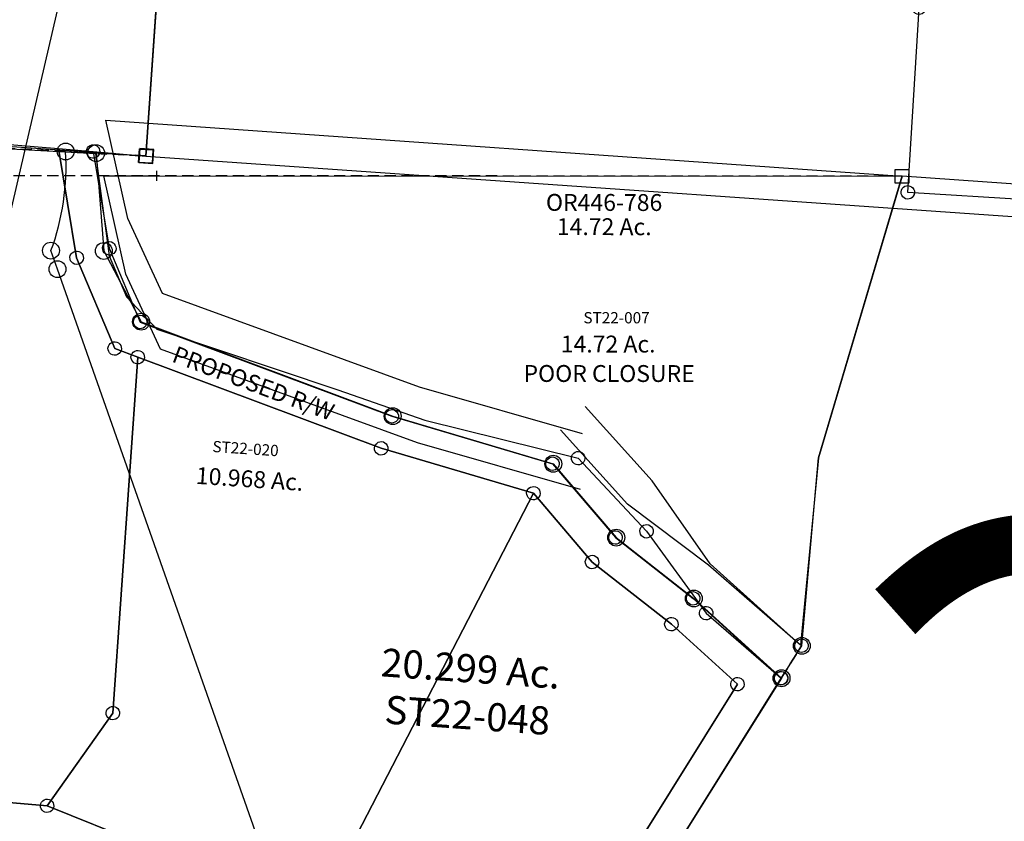
# Model space of a CAD drawing. Units: feet. Extents: x 1995012 to 2038248, y 498759 to 548499.
# Drawn here: x 2009284 to 2011035, y 523433 to 524858 of the extents above; entities that cross this region are included whole.
import ezdxf
from ezdxf.enums import TextEntityAlignment as Align

# ---------------------------------------------------------------- set-up
doc = ezdxf.new("R2010")
doc.units = ezdxf.units.FT
doc.header["$MEASUREMENT"] = 0
doc.linetypes.add('DASHED', pattern=[0.75, 0.5, -0.25])
for name, color, linetype in [("1880's", 4, 'CONTINUOUS'), ('DEED', 30, 'CONTINUOUS'), ('OMTA GPS ROADS', 4, 'CONTINUOUS'), ('SURVEY', 2, 'CONTINUOUS')]:
    doc.layers.add(name, color=color, linetype=linetype)
doc.layers.add('SEC NUMBER', color=3, linetype='CONTINUOUS', plot=False)
doc.styles.get("Standard").update_dxf_attribs({"font": 'romans.shx', "height": 40})

# ---------------------------------------------------------------- blocks, each defined once
blk = doc.blocks.new('A$C93437d5b-flat-1-flat-1')
at = {"layer": 'DEED', "linetype": 'Continuous', "ltscale": 10}
blk.add_lwpolyline([(3789.7, -2.2), (0, 0), (0.6, 958.3), (826.9, 957.8), (827.1, 1419.8), (831.8, 1917.5), (1052.9, 2332.8), (1059, 2668.1), (1172.4, 3178.3), (3800.5, 3176.8), (3798.7, 26)], dxfattribs=at)
blk = doc.blocks.new('A$C8dd463db-flat-1')
at = {"layer": 'SURVEY', "linetype": 'DASHED', "ltscale": 40}
for p, q in [((1193.3, 2173.4), (17.3, 2156.1)), ((1337.1, 2175.6), (1247.5, 2174.2)), ((2528.5, 1328.1), (2560.5, 1388.2))]:
    blk.add_line(p, q, dxfattribs=at)
at = {"layer": 'SURVEY'}
blk.add_lwpolyline([(1247.5, 2174.2), (1273.4, 2001.8), (1348.2, 1881), (1806.3, 1744.6), (2097, 1680.2), (2217.8, 1557), (2362.9, 1458.6), (2528.5, 1328.1), (2339.6, 973.3), (2338.8, 873.1), (2336.5, 635.2), (2025, 777.3), (1782, 848.9), (1672.7, 856.1), (1193.4, 1963.7), (1179.5, 1995.8, 0.103667), (1193.3, 2173.4), (1247.5, 2174.2)], format="xyb", dxfattribs=at)
blk.add_lwpolyline([(1324.6, 2163.1), (1349.6, 2163.1), (1349.6, 2188.1), (1324.6, 2188.1)], close=True, dxfattribs=at)
at = {"layer": 'SURVEY', "ltscale": 10}
for centre in [(1247.5, 2174.2), (1193.3, 2173.4), (1273.4, 2001.8), (1179.5, 1995.8), (1193.4, 1963.7), (1348.2, 1881), (1806.3, 1744.6), (2097, 1680.2), (2217.8, 1557), (2362.9, 1458.6), (2560.5, 1388.2), (2528.5, 1328.1)]:
    blk.add_circle(centre, 15, dxfattribs=at)
at = {"layer": 'SURVEY', "linetype": 'Continuous', "ltscale": 10, "insert": (1975.9, 1300.3), "char_height": 50, "width": 477.422, "attachment_point": 5, "rotation": 359.9778}
blk.add_mtext('20.299 Ac.', dxfattribs=at)
at = {"layer": 'SURVEY', "color": 1, "linetype": 'Continuous', "ltscale": 10, "insert": (1975.9, 1217.1), "char_height": 50, "width": 477.422, "attachment_point": 5, "rotation": 359.9778}
blk.add_mtext('ST22-048', dxfattribs=at)
blk = doc.blocks.new('A$Cee05f2ff-flat-1')
at = {"layer": 'DEED', "linetype": 'DASHED', "ltscale": 40}
blk.add_line((2588.7, 1013.3), (-56.8, 829.8), dxfattribs=at)
at = {"layer": 'DEED'}
blk.add_lwpolyline([(2601.5, 1002.1), (2577.6, 1000.5), (2575.9, 1024.4), (2599.9, 1026.1)], close=True, dxfattribs=at)
for points in [[(2054.1, 516.6), (1758.7, 579.6), (1291.7, 713.8), (1220.5, 842.4), (1169.7, 1014.1), (2588.7, 1013.3)], [(2588.7, 1013.3), (2475.4, 503.7), (2466.5, 168.8), (2296.3, 301.9), (2183.2, 441.9), (2055.2, 565.6)]]:
    blk.add_lwpolyline(points, dxfattribs=at)
at = {"layer": 'DEED', "linetype": 'Continuous', "ltscale": 10}
for s, p in [('OR446-786', (1961.4, 907.8)), ('14.72 Ac.', (1983.7, 866.1))]:
    blk.add_text(s, height=30, rotation=3.916, dxfattribs=at).set_placement(p)
blk = doc.blocks.new('A$Cd1d0b1e6-flat-1')
at = {"layer": 'SURVEY', "color": 2, "ltscale": 10}
blk.add_line((73.1, 831.2), (72.1, 848.6), dxfattribs=at)
at = {"layer": 'SURVEY', "color": 2}
for points in [[(72.6, 839.9), (1394.4, 931.5), (1281.2, 422), (1272.2, 87.1), (1099.1, 217.7), (948.2, 315.8), (820.3, 439.5)], [(863.2, 335.9), (567.9, 398.9), (100.8, 533.1), (29.6, 661.7), (-21.2, 833.4), (72.6, 839.9)]]:
    blk.add_lwpolyline(points, dxfattribs=at)
blk.add_lwpolyline([(1407.2, 920.4), (1383.3, 918.7), (1381.6, 942.7), (1405.6, 944.3)], close=True, dxfattribs=at)
at = {"layer": 'SURVEY', "color": 1, "ltscale": 10}
blk.add_text('ST22-007', height=20, rotation=3.9668, dxfattribs=at).set_placement((847.5, 631.2))
at = {"layer": 'SURVEY', "color": 2, "ltscale": 10}
for s, p in [('14.72 Ac.', (810.9, 576.7)), ('POOR CLOSURE', (748.5, 519.9))]:
    blk.add_text(s, height=30, rotation=3.9668, dxfattribs=at).set_placement(p)
blk = doc.blocks.new('STARRSTA$C6F4D6564-flat-1')
at = {"layer": 'SURVEY', "color": 2, "ltscale": 10}
for p, q in [((-11.8, 1434.1), (-10.7, 1437)), ((-10.7, 1437), (-8.8, 1439.4)), ((-8.8, 1439.4), (-6.4, 1441.4)), ((-6.4, 1441.4), (-3.6, 1442.6)), ((-3.6, 1442.6), (-0.4, 1443.1)), ((-0.4, 1443.1), (2.7, 1442.7)), ((2.7, 1442.7), (5.6, 1441.6)), ((5.6, 1441.6), (8, 1439.7)), ((8, 1439.7), (10, 1437.3)), ((10, 1437.3), (11.2, 1434.5)), ((-12.2, 1430.9), (-11.8, 1434.1)), ((-11.7, 1427.8), (-12.2, 1430.9)), ((-10.4, 1425), (-11.7, 1427.8)), ((-8.5, 1422.6), (-10.4, 1425)), ((-6, 1420.7), (-8.5, 1422.6)), ((-3.1, 1419.6), (-6, 1420.7)), ((0, 1419.2), (-3.1, 1419.6)), ((-0.2, 1176.4), (-0.2, 1431.1)), ((-0.2, 1430.7), (312.7, 1167.2)), ((3.1, 1419.7), (0, 1419.2)), ((6, 1420.9), (3.1, 1419.7)), ((8.3, 1422.9), (6, 1420.9)), ((10.2, 1425.3), (8.3, 1422.9)), ((11.3, 1428.2), (10.2, 1425.3)), ((11.2, 1434.5), (11.8, 1431.4)), ((11.8, 1431.4), (11.3, 1428.2)), ((-12.2, 1176.2), (-11.8, 1179.3)), ((-11.7, 1173.1), (-12.2, 1176.2)), ((-11.8, 1179.3), (-10.6, 1182.2)), ((-10.4, 1170.2), (-11.7, 1173.1)), ((-10.6, 1182.2), (-8.7, 1184.6)), ((-8.7, 1184.6), (-6.4, 1186.6)), ((-6.4, 1186.6), (-3.5, 1187.9)), ((-3.5, 1187.9), (-0.4, 1188.4)), ((-0.4, 1188.4), (2.7, 1188)), ((-0.1, 334.7), (-0.2, 1176.4)), ((2.7, 1188), (5.6, 1186.8)), ((5.6, 1186.8), (8.1, 1185)), ((8.1, 1185), (10, 1182.6)), ((10, 1182.6), (11.3, 1179.7)), ((11.4, 1173.5), (10.2, 1170.6)), ((11.3, 1179.7), (11.8, 1176.6)), ((11.8, 1176.6), (11.4, 1173.5)), ((-8.4, 1167.8), (-10.4, 1170.2)), ((-6, 1166), (-8.4, 1167.8)), ((-3.1, 1164.8), (-6, 1166)), ((0, 1164.4), (-3.1, 1164.8)), ((3.1, 1164.9), (0, 1164.4)), ((6, 1166.2), (3.1, 1164.9)), ((8.4, 1168.2), (6, 1166.2)), ((10.2, 1170.6), (8.4, 1168.2)), ((312.7, 1167.2), (1171.8, 1142.9)), ((1159.8, 1142.7), (1160.3, 1145.8)), ((1160.4, 1139.6), (1159.8, 1142.7)), ((1160.3, 1145.8), (1161.4, 1148.7)), ((1161.6, 1136.7), (1160.4, 1139.6)), ((1161.4, 1148.7), (1163.3, 1151.2)), ((1163.3, 1151.2), (1165.7, 1153.1)), ((1165.7, 1153.1), (1168.5, 1154.4)), ((1168.5, 1154.4), (1171.6, 1154.9)), ((1171.6, 1154.9), (1174.8, 1154.5)), ((1171.8, 1142.9), (1213.1, 976.6)), ((1174.8, 1154.5), (1177.7, 1153.4)), ((1177.7, 1153.4), (1180.1, 1151.5)), ((1180.1, 1151.5), (1182.1, 1149.1)), ((1182.1, 1149.1), (1183.3, 1146.3)), ((1183.4, 1140), (1182.3, 1137.1)), ((1183.3, 1146.3), (1183.8, 1143.1)), ((1183.8, 1143.1), (1183.4, 1140)), ((1163.6, 1134.4), (1161.6, 1136.7)), ((1166, 1132.5), (1163.6, 1134.4)), ((1168.9, 1131.4), (1166, 1132.5)), ((1172.1, 1130.9), (1168.9, 1131.4)), ((1175.2, 1131.5), (1172.1, 1130.9)), ((1178, 1132.7), (1175.2, 1131.5)), ((1180.4, 1134.7), (1178, 1132.7)), ((1182.3, 1137.1), (1180.4, 1134.7)), ((1201.5, 979.5), (1202.7, 982.4)), ((1202.7, 982.4), (1204.5, 984.8)), ((1204.5, 984.8), (1206.9, 986.8)), ((1206.9, 986.8), (1209.8, 988)), ((1209.8, 988), (1212.9, 988.6)), ((1212.9, 988.6), (1216, 988.2)), ((1216, 988.2), (1218.9, 987)), ((1218.9, 987), (1221.3, 985.1)), ((1221.3, 985.1), (1223.3, 982.8)), ((1223.3, 982.8), (1224.5, 979.9)), ((1201.1, 976.4), (1201.5, 979.5)), ((1201.6, 973.3), (1201.1, 976.4)), ((1202.9, 970.4), (1201.6, 973.3)), ((1204.8, 968), (1202.9, 970.4)), ((1207.3, 966.2), (1204.8, 968)), ((1210.2, 965), (1207.3, 966.2)), ((1213.3, 964.6), (1210.2, 965)), ((1213.1, 976.6), (1278.7, 861.3)), ((1216.4, 965.1), (1213.3, 964.6)), ((1219.3, 966.4), (1216.4, 965.1)), ((1221.6, 968.3), (1219.3, 966.4)), ((1223.5, 970.8), (1221.6, 968.3)), ((1224.7, 973.7), (1223.5, 970.8)), ((1224.5, 979.9), (1225.1, 976.8)), ((1225.1, 976.8), (1224.7, 973.7)), ((1266.7, 861.1), (1267.2, 864.2)), ((1267.3, 857.9), (1266.7, 861.1)), ((1267.2, 864.2), (1268.3, 867.1)), ((1268.5, 855.1), (1267.3, 857.9)), ((1268.3, 867.1), (1270.2, 869.5)), ((1270.2, 869.5), (1272.5, 871.5)), ((1272.5, 871.5), (1275.4, 872.7)), ((1275.4, 872.7), (1278.5, 873.3)), ((1278.5, 873.3), (1281.6, 872.9)), ((1278.7, 861.3), (1350.4, 792.6)), ((1281.6, 872.9), (1284.5, 871.7)), ((1284.5, 871.7), (1287, 869.8)), ((1287, 869.8), (1288.9, 867.5)), ((1288.9, 867.5), (1290.2, 864.6)), ((1290.3, 858.4), (1289.2, 855.5)), ((1290.2, 864.6), (1290.7, 861.5)), ((1290.7, 861.5), (1290.3, 858.4)), ((1270.5, 852.7), (1268.5, 855.1)), ((1272.9, 850.9), (1270.5, 852.7)), ((1275.8, 849.7), (1272.9, 850.9)), ((1278.9, 849.3), (1275.8, 849.7)), ((1282.1, 849.8), (1278.9, 849.3)), ((1284.9, 851.1), (1282.1, 849.8)), ((1287.3, 853), (1284.9, 851.1)), ((1289.2, 855.5), (1287.3, 853)), ((1338.4, 792.3), (1338.8, 795.5)), ((1338.9, 789.2), (1338.4, 792.3)), ((1338.8, 795.5), (1339.9, 798.4)), ((1340.2, 786.4), (1338.9, 789.2)), ((1339.9, 798.4), (1341.8, 800.8)), ((1341.8, 800.8), (1344.2, 802.8)), ((1344.2, 802.8), (1347, 804)), ((1347, 804), (1350.1, 804.6)), ((1350.1, 804.6), (1353.3, 804.1)), ((1350.4, 792.6), (1352.9, 454.2)), ((1353.3, 804.1), (1356.2, 803)), ((1356.2, 803), (1358.6, 801.1)), ((1358.6, 801.1), (1360.6, 798.7)), ((1360.6, 798.7), (1361.8, 795.9)), ((1361.9, 789.6), (1360.8, 786.7)), ((1361.8, 795.9), (1362.4, 792.8)), ((1362.4, 792.8), (1361.9, 789.6)), ((1342.1, 784), (1340.2, 786.4)), ((1344.5, 782.1), (1342.1, 784)), ((1347.4, 781), (1344.5, 782.1)), ((1350.6, 780.6), (1347.4, 781)), ((1353.7, 781.1), (1350.6, 780.6)), ((1356.5, 782.4), (1353.7, 781.1)), ((1358.9, 784.3), (1356.5, 782.4)), ((1360.8, 786.7), (1358.9, 784.3)), ((1352.9, 454.2), (1353.6, 359.2)), ((1345.1, 367.4), (1347.5, 369.4)), ((1347.5, 369.4), (1350.3, 370.6)), ((1350.3, 370.6), (1353.4, 371.2)), ((1353.4, 371.2), (1356.5, 370.7)), ((1356.5, 370.7), (1359.4, 369.6)), ((1359.4, 369.6), (1361.9, 367.7)), ((1361.9, 367.7), (1363.8, 365.3)), ((1353.6, 359.2), (-0.1, 334.7)), ((1341.6, 358.9), (1342.1, 362.1)), ((1342.2, 355.8), (1341.6, 358.9)), ((1342.1, 362.1), (1343.2, 365)), ((1343.4, 353), (1342.2, 355.8)), ((1343.2, 365), (1345.1, 367.4)), ((1345.4, 350.6), (1343.4, 353)), ((1347.8, 348.7), (1345.4, 350.6)), ((1362.2, 350.9), (1359.8, 348.9)), ((1364.1, 353.3), (1362.2, 350.9)), ((1363.8, 365.3), (1365.1, 362.5)), ((1365.2, 356.2), (1364.1, 353.3)), ((1365.1, 362.5), (1365.6, 359.4)), ((1365.6, 359.4), (1365.2, 356.2)), ((-12.1, 334.5), (-11.6, 337.7)), ((-11.5, 331.4), (-12.1, 334.5)), ((-11.6, 337.7), (-10.5, 340.6)), ((-10.5, 340.6), (-8.6, 343)), ((-8.6, 343), (-6.2, 345)), ((-6.2, 345), (-3.4, 346.2)), ((-3.4, 346.2), (-0.3, 346.7)), ((-0.3, 346.7), (2.9, 346.3)), ((0, 0), (-0.1, 334.7)), ((2.9, 346.3), (5.8, 345.2)), ((5.8, 345.2), (8.2, 343.3)), ((8.2, 343.3), (10.2, 340.9)), ((10.2, 340.9), (11.4, 338.1)), ((11.4, 338.1), (11.9, 335)), ((11.9, 335), (11.5, 331.8)), ((1350.7, 347.6), (1347.8, 348.7)), ((1353.9, 347.2), (1350.7, 347.6)), ((1357, 347.7), (1353.9, 347.2)), ((1359.8, 348.9), (1357, 347.7)), ((-10.3, 328.6), (-11.5, 331.4)), ((-8.3, 326.2), (-10.3, 328.6)), ((-5.9, 324.3), (-8.3, 326.2)), ((-3, 323.2), (-5.9, 324.3)), ((0.2, 322.7), (-3, 323.2)), ((3.3, 323.3), (0.2, 322.7)), ((6.1, 324.5), (3.3, 323.3)), ((8.5, 326.5), (6.1, 324.5)), ((10.4, 328.9), (8.5, 326.5)), ((11.5, 331.8), (10.4, 328.9)), ((-12.2, 11.8), (11.8, 12.2)), ((-11.8, -12.2), (-12.2, 11.8)), ((11.8, 12.2), (12.2, -11.8)), ((12.2, -11.8), (-11.8, -12.2))]:
    blk.add_line(p, q, dxfattribs=at)
at = {"layer": 'SURVEY', "color": 1, "ltscale": 10}
blk.add_text('ST22-003', height=20, rotation=1.0332, dxfattribs=at).set_placement((596.7, 755.6))
at = {"layer": 'SURVEY', "color": 2, "ltscale": 10}
blk.add_text('25.132 Ac.', height=30, rotation=1.0332, dxfattribs=at).set_placement((672.4, 714.8), align=Align.CENTER)
blk = doc.blocks.new('STARRSTA$C61211903-flat-1')
at = {"layer": 'SURVEY', "color": 2, "ltscale": 10}
for p, q in [((-15.2, 423.8), (-14.7, 427)), ((-14.7, 420.7), (-15.2, 423.8)), ((-14.7, 427), (-13.5, 429.9)), ((-13.5, 417.9), (-14.7, 420.7)), ((-13.5, 429.9), (-11.6, 432.3)), ((-11.6, 432.3), (-9.2, 434.2)), ((-9.2, 434.2), (-6.4, 435.4)), ((-6.4, 435.4), (-3.2, 435.9)), ((-3.2, 435.9), (-0.1, 435.4)), ((0, 0), (-3.2, 423.9)), ((-3.2, 423.9), (281.3, 422.4)), ((-0.1, 435.4), (2.8, 434.2)), ((2.8, 434.2), (5.2, 432.3)), ((5.2, 432.3), (7.1, 429.9)), ((7.1, 429.9), (8.3, 427)), ((8.3, 420.8), (7.1, 417.9)), ((8.3, 427), (8.8, 423.9)), ((8.8, 423.9), (8.3, 420.8)), ((269.3, 422.4), (269.8, 425.5)), ((269.8, 419.3), (269.3, 422.4)), ((269.8, 425.5), (271, 428.4)), ((271, 428.4), (272.9, 430.8)), ((272.9, 430.8), (275.3, 432.7)), ((275.3, 432.7), (278.1, 433.9)), ((278.1, 433.9), (281.3, 434.4)), ((281.3, 434.4), (284.4, 434)), ((281.3, 422.4), (284.5, 303.2)), ((284.4, 434), (287.3, 432.8)), ((287.3, 432.8), (289.7, 430.9)), ((289.7, 430.9), (291.6, 428.5)), ((291.6, 428.5), (292.8, 425.6)), ((292.8, 425.6), (293.3, 422.5)), ((293.3, 422.5), (292.8, 419.4)), ((-11.6, 415.5), (-13.5, 417.9)), ((-9.2, 413.5), (-11.6, 415.5)), ((-6.3, 412.4), (-9.2, 413.5)), ((-3.2, 411.9), (-6.3, 412.4)), ((0, 412.4), (-3.2, 411.9)), ((2.8, 413.6), (0, 412.4)), ((5.2, 415.5), (2.8, 413.6)), ((7.1, 417.9), (5.2, 415.5)), ((271, 416.4), (269.8, 419.3)), ((272.9, 414), (271, 416.4)), ((275.3, 412.1), (272.9, 414)), ((278.2, 410.9), (275.3, 412.1)), ((281.3, 410.4), (278.2, 410.9)), ((284.5, 410.9), (281.3, 410.4)), ((287.3, 412.1), (284.5, 410.9)), ((289.7, 414.1), (287.3, 412.1)), ((291.6, 416.5), (289.7, 414.1)), ((292.8, 419.4), (291.6, 416.5)), ((424, 378.2), (510.1, 394.8)), ((510.1, 394.8), (610.2, 400.9)), ((602, 384.3), (604.3, 386.2)), ((604.3, 386.2), (607.2, 387.4)), ((607.2, 387.4), (610.3, 387.9)), ((610.2, 400.9), (610.4, 375.9)), ((610.3, 387.9), (613.5, 387.4)), ((613.5, 387.4), (616.3, 386.2)), ((616.3, 386.2), (618.8, 384.3)), ((339.7, 329.1), (424, 378.2)), ((598.4, 375.9), (598.9, 379)), ((598.9, 372.7), (598.4, 375.9)), ((598.9, 379), (600, 381.9)), ((600.1, 369.9), (598.9, 372.7)), ((600, 381.9), (602, 384.3)), ((602, 367.5), (600.1, 369.9)), ((610.4, 375.9), (613.2, 4.6)), ((618.8, 384.3), (620.7, 381.9)), ((620.7, 369.9), (618.8, 367.5)), ((620.7, 381.9), (621.9, 379.1)), ((621.9, 372.8), (620.7, 369.9)), ((621.9, 379.1), (622.4, 375.9)), ((622.4, 375.9), (621.9, 372.8)), ((604.4, 365.6), (602, 367.5)), ((607.3, 364.4), (604.4, 365.6)), ((610.4, 363.9), (607.3, 364.4)), ((613.5, 364.4), (610.4, 363.9)), ((616.4, 365.6), (613.5, 364.4)), ((618.8, 367.5), (616.4, 365.6)), ((281.3, 314.7), (284.4, 315.2)), ((284.4, 315.2), (287.5, 314.7)), ((285.3, 273.2), (339.7, 329.1)), ((272.5, 303.2), (272.9, 306.3)), ((273, 300.1), (272.5, 303.2)), ((272.9, 306.3), (274.1, 309.2)), ((274.2, 297.2), (273, 300.1)), ((274.1, 309.2), (276, 311.6)), ((276, 311.6), (278.4, 313.5)), ((278.4, 313.5), (281.3, 314.7)), ((284.5, 303.2), (285.3, 273.2)), ((287.5, 314.7), (290.4, 313.6)), ((290.4, 313.6), (292.8, 311.6)), ((292.8, 311.6), (294.8, 309.3)), ((294.8, 309.3), (296, 306.4)), ((296, 300.1), (294.8, 297.3)), ((296, 306.4), (296.5, 303.3)), ((296.5, 303.3), (296, 300.1)), ((276.1, 294.8), (274.2, 297.2)), ((278.5, 292.9), (276.1, 294.8)), ((281.4, 291.7), (278.5, 292.9)), ((284.5, 291.2), (281.4, 291.7)), ((287.6, 291.7), (284.5, 291.2)), ((290.5, 292.9), (287.6, 291.7)), ((292.9, 294.8), (290.5, 292.9)), ((294.8, 297.3), (292.9, 294.8)), ((-12, 0), (-11.5, 3.1)), ((-11.5, 3.1), (-10.3, 6)), ((-10.3, 6), (-8.4, 8.4)), ((-8.4, 8.4), (-6, 10.3)), ((-6, 10.3), (-3.2, 11.5)), ((-3.2, 11.5), (0, 12)), ((0, 12), (3.1, 11.5)), ((613.2, 4.6), (0, 0)), ((3.1, 11.5), (6, 10.3)), ((6, 10.3), (8.4, 8.4)), ((8.4, 8.4), (10.3, 6)), ((10.3, 6), (11.5, 3.2)), ((11.5, 3.2), (12, 0)), ((12, 0), (11.5, -3.1)), ((-11.5, -3.2), (-12, 0)), ((-10.3, -6), (-11.5, -3.2)), ((-8.4, -8.4), (-10.3, -6)), ((-6, -10.3), (-8.4, -8.4)), ((-3.1, -11.5), (-6, -10.3)), ((0, -12), (-3.1, -11.5)), ((3.2, -11.5), (0, -12)), ((6, -10.3), (3.2, -11.5)), ((8.4, -8.4), (6, -10.3)), ((10.3, -6), (8.4, -8.4)), ((11.5, -3.1), (10.3, -6))]:
    blk.add_line(p, q, dxfattribs=at)
at = {"layer": 'SURVEY', "color": 1, "ltscale": 10}
blk.add_text('ST22-005', height=20, rotation=0.2015, dxfattribs=at).set_placement((221.9, 170.2))
at = {"layer": 'SURVEY', "color": 2, "ltscale": 10}
blk.add_text('5.500 Ac.', height=30, rotation=0.2015, dxfattribs=at).set_placement((299.4, 129.9), align=Align.CENTER)
blk = doc.blocks.new('STARRSTA$C2D6B44AE-flat-1')
at = {"layer": 'SURVEY', "color": 2}
for points in [[(1309.3, 2173), (1333.3, 2173), (1333.3, 2149), (1309.3, 2149)], [(2125.4, 1691), (2128.5, 1690.5), (2131.4, 1689.4), (2133.8, 1687.4), (2135.8, 1685.1), (2137, 1682.2), (2137.5, 1679.1), (2137, 1675.9), (2135.8, 1673.1), (2133.9, 1670.6), (2131.5, 1668.7), (2128.6, 1667.5), (2125.5, 1667), (2122.4, 1667.5), (2119.5, 1668.7), (2117.1, 1670.6), (2115.2, 1673), (2114, 1675.9), (2113.5, 1679), (2113.9, 1682.1), (2115.1, 1685), (2117, 1687.4), (2119.4, 1689.3), (2122.3, 1690.5)], [(2255.7, 1569.8), (2258.9, 1569.3), (2261.7, 1568.1), (2264.2, 1566.2), (2266.1, 1563.8), (2267.3, 1560.9), (2267.8, 1557.8), (2267.3, 1554.7), (2266.1, 1551.8), (2264.2, 1549.4), (2261.8, 1547.5), (2258.9, 1546.3), (2255.8, 1545.8), (2252.7, 1546.2), (2249.8, 1547.4), (2247.4, 1549.3), (2245.5, 1551.7), (2244.3, 1554.6), (2243.8, 1557.7), (2244.2, 1560.8), (2245.4, 1563.7), (2247.4, 1566.1), (2249.7, 1568.1), (2252.6, 1569.3)], [(2371.6, 1432), (2374.7, 1431.5), (2377.6, 1430.3), (2380, 1428.4), (2381.9, 1426), (2383.1, 1423.2), (2383.6, 1420), (2383.2, 1416.9), (2382, 1414), (2380.1, 1411.6), (2377.7, 1409.7), (2374.8, 1408.5), (2371.7, 1408), (2368.5, 1408.5), (2365.7, 1409.7), (2363.3, 1411.6), (2361.3, 1414), (2360.1, 1416.8), (2359.6, 1420), (2360.1, 1423.1), (2361.3, 1426), (2363.2, 1428.4), (2365.6, 1430.3), (2368.5, 1431.5)], [(2544.9, 1386.1), (2548, 1385.6), (2550.9, 1384.5), (2553.3, 1382.5), (2555.2, 1380.2), (2556.4, 1377.3), (2556.9, 1374.2), (2556.4, 1371), (2555.2, 1368.2), (2553.3, 1365.7), (2550.9, 1363.8), (2548.1, 1362.6), (2544.9, 1362.1), (2541.8, 1362.6), (2538.9, 1363.8), (2536.5, 1365.7), (2534.6, 1368.1), (2533.4, 1371), (2532.9, 1374.1), (2533.4, 1377.2), (2534.6, 1380.1), (2536.5, 1382.5), (2538.9, 1384.4), (2541.7, 1385.6)], [(2512.8, 1325.8), (2515.9, 1325.4), (2518.8, 1324.2), (2521.2, 1322.3), (2523.2, 1319.9), (2524.4, 1317), (2524.9, 1313.9), (2524.4, 1310.7), (2523.2, 1307.9), (2521.3, 1305.5), (2518.9, 1303.5), (2516, 1302.3), (2512.9, 1301.8), (2509.8, 1302.3), (2506.9, 1303.5), (2504.5, 1305.4), (2502.6, 1307.8), (2501.3, 1310.7), (2500.9, 1313.8), (2501.3, 1316.9), (2502.5, 1319.8), (2504.4, 1322.2), (2506.8, 1324.1), (2509.7, 1325.3)]]:
    blk.add_lwpolyline(points, close=True, dxfattribs=at)
blk.add_lwpolyline([(-1106.7, 1166.2), (-1151.8, 1306.7), (1, 1364.3), (1.5, 2141), (1231.7, 2159.6), (1268.6, 1979.9), (1304.1, 1909), (1362.1, 1855.4), (1690.8, 1770.6), (1848.5, 1727.1), (2125.5, 1679), (2255.8, 1557.8), (2371.6, 1420), (2512.9, 1313.8), (2324.2, 959.1), (2319.8, 461.3), (2319.5, -0.7), (0, 0), (-723.6, 0.2)], dxfattribs=at)
at = {"layer": 'SURVEY', "color": 2, "linetype": 'DASHED', "ltscale": 40}
for points in [[(1231.7, 2159.6), (1321.3, 2161)], [(2512.9, 1313.8), (2544.9, 1374.1)]]:
    blk.add_lwpolyline(points, dxfattribs=at)
blk = doc.blocks.new('STARRSTA$C7CED49D9-flat-1')
at = {"layer": 'SURVEY', "color": 6, "ltscale": 10}
for p, q in [((1691.2, 2195.8), (2200.4, 2187.7)), ((2246.4, 1996.4), (2200.4, 2187.7)), ((2200.4, 2187.7), (2262.3, 2186.7)), ((2200.4, 2187.7), (2246.4, 1996.4)), ((2262.3, 2186.7), (2303.1, 2017.2)), ((2262.3, 2186.7), (2356.3, 2185.3)), ((2303.1, 2017.2), (2367, 1890.3)), ((2325.1, 1840.2), (2246.4, 1996.4)), ((2246.4, 1996.4), (2325.1, 1840.2)), ((2367, 1890.3), (2825.2, 1754.3)), ((2367, 1827.7), (2325.1, 1840.2)), ((2325.1, 1840.2), (2367, 1827.7)), ((2810.2, 1696.2), (2367, 1827.7)), ((2367, 1827.7), (2810.2, 1696.2)), ((2367, 1193.4), (2367, 1827.7)), ((2367, 1827.7), (2367, 1193.4)), ((2825.2, 1754.3), (3116, 1690.2)), ((3085.7, 1635.4), (2810.2, 1696.2)), ((2810.2, 1696.2), (3085.7, 1635.4)), ((3116, 1690.2), (3236.9, 1567.1)), ((2751.9, 862.7), (3085.7, 1635.4)), ((3085.7, 1635.4), (2751.9, 862.7)), ((3198.3, 1520.7), (3085.7, 1635.4)), ((3085.7, 1635.4), (3198.3, 1520.7)), ((3236.9, 1567.1), (3382.1, 1468.8)), ((3346.7, 1420.3), (3198.3, 1520.7)), ((3198.3, 1520.7), (3346.7, 1420.3)), ((3382.1, 1468.8), (3547.8, 1338.2)), ((3471.3, 1322.1), (3346.7, 1420.3)), ((3346.7, 1420.3), (3471.3, 1322.1)), ((3547.8, 1338.2), (3359.2, 983.2)), ((3299.3, 998.4), (3471.3, 1322.1)), ((3471.3, 1322.1), (3299.3, 998.4)), ((2261.9, 1020.9), (2367, 1193.4)), ((2367, 1193.4), (2261.9, 1020.9)), ((2079.4, 1024.1), (2261.9, 1020.9)), ((2261.9, 1020.9), (2079.4, 1024.1)), ((2261.9, 1020.9), (2751.9, 862.7)), ((2751.9, 862.7), (2261.9, 1020.9))]:
    blk.add_line(p, q, dxfattribs=at)
at = {"layer": 'SURVEY', "color": 6, "linetype": 'Continuous', "ltscale": 10}
for p, q in [((2250.3, 2186.7), (2250.8, 2189.8)), ((2250.8, 2189.8), (2252, 2192.7)), ((2252, 2192.7), (2253.9, 2195.1)), ((2253.9, 2195.1), (2256.3, 2197)), ((2256.3, 2197), (2259.2, 2198.3)), ((2259.2, 2198.3), (2262.3, 2198.7)), ((2262.3, 2198.7), (2265.4, 2198.3)), ((2265.4, 2198.3), (2268.3, 2197.1)), ((2268.3, 2197.1), (2270.7, 2195.2)), ((2270.7, 2195.2), (2272.6, 2192.8)), ((2272.6, 2192.8), (2273.8, 2189.9)), ((2273.8, 2189.9), (2274.3, 2186.8)), ((2344.3, 2197.2), (2368.3, 2197.3)), ((2344.4, 2173.2), (2344.3, 2197.2)), ((2368.3, 2197.3), (2368.4, 2173.3)), ((2250.8, 2183.6), (2250.3, 2186.7)), ((2252, 2180.7), (2250.8, 2183.6)), ((2254, 2178.3), (2252, 2180.7)), ((2256.4, 2176.4), (2254, 2178.3)), ((2259.2, 2175.2), (2256.4, 2176.4)), ((2262.4, 2174.7), (2259.2, 2175.2)), ((2265.5, 2175.2), (2262.4, 2174.7)), ((2268.4, 2176.4), (2265.5, 2175.2)), ((2270.8, 2178.4), (2268.4, 2176.4)), ((2272.7, 2180.8), (2270.8, 2178.4)), ((2273.9, 2183.7), (2272.7, 2180.8)), ((2274.3, 2186.8), (2273.9, 2183.7)), ((2368.4, 2173.3), (2344.4, 2173.2)), ((2291.1, 2017.2), (2291.6, 2020.3)), ((2291.6, 2014), (2291.1, 2017.2)), ((2291.6, 2020.3), (2292.8, 2023.2)), ((2292.8, 2011.2), (2291.6, 2014)), ((2292.8, 2023.2), (2294.7, 2025.6)), ((2294.7, 2025.6), (2297.1, 2027.5)), ((2297.1, 2027.5), (2300, 2028.7)), ((2300, 2028.7), (2303.1, 2029.2)), ((2303.1, 2029.2), (2306.2, 2028.7)), ((2306.2, 2028.7), (2309.1, 2027.5)), ((2309.1, 2027.5), (2311.5, 2025.6)), ((2311.5, 2025.6), (2313.4, 2023.2)), ((2313.4, 2023.2), (2314.7, 2020.4)), ((2314.7, 2014.1), (2313.5, 2011.2)), ((2314.7, 2020.4), (2315.1, 2017.2)), ((2315.1, 2017.2), (2314.7, 2014.1)), ((2234.4, 1996.4), (2234.9, 1999.5)), ((2234.9, 1993.3), (2234.4, 1996.4)), ((2234.9, 1999.5), (2236.1, 2002.4)), ((2236.1, 2002.4), (2238, 2004.8)), ((2238, 2004.8), (2240.4, 2006.7)), ((2240.4, 2006.7), (2243.3, 2007.9)), ((2243.3, 2007.9), (2246.4, 2008.4)), ((2246.4, 2008.4), (2249.5, 2007.9)), ((2249.5, 2007.9), (2252.4, 2006.8)), ((2252.4, 2006.8), (2254.8, 2004.8)), ((2254.8, 2004.8), (2256.7, 2002.4)), ((2256.7, 2002.4), (2257.9, 1999.6)), ((2257.9, 1999.6), (2258.4, 1996.5)), ((2258.4, 1996.5), (2258, 1993.3)), ((2294.8, 2008.8), (2292.8, 2011.2)), ((2297.2, 2006.9), (2294.8, 2008.8)), ((2300.1, 2005.7), (2297.2, 2006.9)), ((2303.2, 2005.2), (2300.1, 2005.7)), ((2306.3, 2005.7), (2303.2, 2005.2)), ((2309.2, 2006.9), (2306.3, 2005.7)), ((2311.6, 2008.8), (2309.2, 2006.9)), ((2313.5, 2011.2), (2311.6, 2008.8)), ((2236.1, 1990.4), (2234.9, 1993.3)), ((2238.1, 1988), (2236.1, 1990.4)), ((2240.5, 1986.1), (2238.1, 1988)), ((2243.4, 1984.9), (2240.5, 1986.1)), ((2246.5, 1984.4), (2243.4, 1984.9)), ((2249.6, 1984.9), (2246.5, 1984.4)), ((2252.5, 1986.1), (2249.6, 1984.9)), ((2254.9, 1988), (2252.5, 1986.1)), ((2256.8, 1990.4), (2254.9, 1988)), ((2258, 1993.3), (2256.8, 1990.4)), ((2355, 1890.3), (2355.5, 1893.4)), ((2355.5, 1893.4), (2356.7, 1896.3)), ((2356.7, 1896.3), (2358.6, 1898.7)), ((2358.6, 1898.7), (2361, 1900.6)), ((2361, 1900.6), (2363.9, 1901.8)), ((2363.9, 1901.8), (2367, 1902.3)), ((2367, 1902.3), (2370.1, 1901.9)), ((2370.1, 1901.9), (2373, 1900.7)), ((2373, 1900.7), (2375.4, 1898.8)), ((2375.4, 1898.8), (2377.3, 1896.4)), ((2377.3, 1896.4), (2378.5, 1893.5)), ((2378.5, 1893.5), (2379, 1890.4)), ((2355.5, 1887.2), (2355, 1890.3)), ((2356.7, 1884.3), (2355.5, 1887.2)), ((2358.7, 1881.9), (2356.7, 1884.3)), ((2361.1, 1880), (2358.7, 1881.9)), ((2364, 1878.8), (2361.1, 1880)), ((2367.1, 1878.3), (2364, 1878.8)), ((2370.2, 1878.8), (2367.1, 1878.3)), ((2373.1, 1880), (2370.2, 1878.8)), ((2375.5, 1882), (2373.1, 1880)), ((2377.4, 1884.4), (2375.5, 1882)), ((2378.6, 1887.2), (2377.4, 1884.4)), ((2379, 1890.4), (2378.6, 1887.2)), ((2313.1, 1840.2), (2313.6, 1843.3)), ((2313.6, 1837), (2313.1, 1840.2)), ((2313.6, 1843.3), (2314.8, 1846.2)), ((2314.8, 1846.2), (2316.7, 1848.6)), ((2316.7, 1848.6), (2319.1, 1850.5)), ((2319.1, 1850.5), (2321.9, 1851.7)), ((2321.9, 1851.7), (2325.1, 1852.2)), ((2325.1, 1852.2), (2328.2, 1851.7)), ((2328.2, 1851.7), (2331.1, 1850.5)), ((2331.1, 1850.5), (2333.5, 1848.6)), ((2333.5, 1848.6), (2335.4, 1846.2)), ((2335.4, 1846.2), (2336.6, 1843.4)), ((2336.6, 1843.4), (2337.1, 1840.2)), ((2337.1, 1840.2), (2336.6, 1837.1)), ((2361, 1838), (2363.9, 1839.3)), ((2363.9, 1839.3), (2367, 1839.7)), ((2367, 1839.7), (2370.1, 1839.3)), ((2370.1, 1839.3), (2373, 1838.1)), ((2314.8, 1834.2), (2313.6, 1837)), ((2316.7, 1831.8), (2314.8, 1834.2)), ((2319.1, 1829.9), (2316.7, 1831.8)), ((2322, 1828.7), (2319.1, 1829.9)), ((2325.1, 1828.2), (2322, 1828.7)), ((2328.3, 1828.7), (2325.1, 1828.2)), ((2331.1, 1829.9), (2328.3, 1828.7)), ((2333.5, 1831.8), (2331.1, 1829.9)), ((2335.4, 1834.2), (2333.5, 1831.8)), ((2336.6, 1837.1), (2335.4, 1834.2)), ((2355, 1827.7), (2355.5, 1830.8)), ((2355.5, 1824.6), (2355, 1827.7)), ((2355.5, 1830.8), (2356.7, 1833.7)), ((2356.7, 1821.7), (2355.5, 1824.6)), ((2356.7, 1833.7), (2358.6, 1836.1)), ((2358.7, 1819.3), (2356.7, 1821.7)), ((2358.6, 1836.1), (2361, 1838)), ((2373, 1838.1), (2375.4, 1836.2)), ((2375.4, 1836.2), (2377.3, 1833.8)), ((2377.4, 1821.8), (2375.5, 1819.4)), ((2377.3, 1833.8), (2378.5, 1830.9)), ((2378.6, 1824.7), (2377.4, 1821.8)), ((2378.5, 1830.9), (2379, 1827.8)), ((2379, 1827.8), (2378.6, 1824.7)), ((2361.1, 1817.4), (2358.7, 1819.3)), ((2364, 1816.2), (2361.1, 1817.4)), ((2367.1, 1815.7), (2364, 1816.2)), ((2370.2, 1816.2), (2367.1, 1815.7)), ((2373.1, 1817.4), (2370.2, 1816.2)), ((2375.5, 1819.4), (2373.1, 1817.4)), ((2813.2, 1754.2), (2813.7, 1757.4)), ((2813.7, 1751.1), (2813.2, 1754.2)), ((2813.7, 1757.4), (2814.9, 1760.2)), ((2814.9, 1748.2), (2813.7, 1751.1)), ((2814.9, 1760.2), (2816.8, 1762.7)), ((2816.8, 1762.7), (2819.2, 1764.6)), ((2819.2, 1764.6), (2822.1, 1765.8)), ((2822.1, 1765.8), (2825.2, 1766.3)), ((2825.2, 1766.3), (2828.3, 1765.8)), ((2828.3, 1765.8), (2831.2, 1764.6)), ((2831.2, 1764.6), (2833.6, 1762.7)), ((2833.6, 1762.7), (2835.5, 1760.3)), ((2835.5, 1760.3), (2836.7, 1757.4)), ((2836.7, 1751.2), (2835.6, 1748.3)), ((2836.7, 1757.4), (2837.2, 1754.3)), ((2837.2, 1754.3), (2836.7, 1751.2)), ((2816.8, 1745.9), (2814.9, 1748.2)), ((2819.3, 1743.9), (2816.8, 1745.9)), ((2822.1, 1742.8), (2819.3, 1743.9)), ((2825.3, 1742.3), (2822.1, 1742.8)), ((2828.4, 1742.8), (2825.3, 1742.3)), ((2831.3, 1744), (2828.4, 1742.8)), ((2833.6, 1745.9), (2831.3, 1744)), ((2835.6, 1748.3), (2833.6, 1745.9)), ((2798.2, 1696.1), (2798.7, 1699.2)), ((2798.7, 1699.2), (2799.9, 1702.1)), ((2799.9, 1702.1), (2801.8, 1704.5)), ((2801.8, 1704.5), (2804.2, 1706.5)), ((2804.2, 1706.5), (2807, 1707.7)), ((2807, 1707.7), (2810.2, 1708.2)), ((2810.2, 1708.2), (2813.3, 1707.7)), ((2813.3, 1707.7), (2816.2, 1706.5)), ((2816.2, 1706.5), (2818.6, 1704.6)), ((2818.6, 1704.6), (2820.5, 1702.2)), ((2820.5, 1702.2), (2821.7, 1699.3)), ((2821.7, 1699.3), (2822.2, 1696.2)), ((3105.7, 1696.1), (3107.6, 1698.5)), ((3107.6, 1698.5), (3110, 1700.5)), ((3110, 1700.5), (3112.8, 1701.7)), ((3112.8, 1701.7), (3116, 1702.2)), ((3116, 1702.2), (3119.1, 1701.7)), ((3119.1, 1701.7), (3122, 1700.5)), ((3122, 1700.5), (3124.4, 1698.6)), ((3124.4, 1698.6), (3126.3, 1696.2)), ((2798.7, 1693), (2798.2, 1696.1)), ((2799.9, 1690.1), (2798.7, 1693)), ((2801.8, 1687.7), (2799.9, 1690.1)), ((2804.2, 1685.8), (2801.8, 1687.7)), ((2807.1, 1684.6), (2804.2, 1685.8)), ((2810.2, 1684.2), (2807.1, 1684.6)), ((2813.4, 1684.6), (2810.2, 1684.2)), ((2816.2, 1685.9), (2813.4, 1684.6)), ((2818.6, 1687.8), (2816.2, 1685.9)), ((2820.5, 1690.2), (2818.6, 1687.8)), ((2821.7, 1693.1), (2820.5, 1690.2)), ((2822.2, 1696.2), (2821.7, 1693.1)), ((3104, 1690.1), (3104.5, 1693.2)), ((3104.5, 1687), (3104, 1690.1)), ((3104.5, 1693.2), (3105.7, 1696.1)), ((3105.7, 1684.1), (3104.5, 1687)), ((3107.6, 1681.7), (3105.7, 1684.1)), ((3110, 1679.8), (3107.6, 1681.7)), ((3124.4, 1681.8), (3122, 1679.9)), ((3126.3, 1684.2), (3124.4, 1681.8)), ((3126.3, 1696.2), (3127.5, 1693.3)), ((3127.5, 1687.1), (3126.3, 1684.2)), ((3127.5, 1693.3), (3128, 1690.2)), ((3128, 1690.2), (3127.5, 1687.1)), ((3112.9, 1678.6), (3110, 1679.8)), ((3116, 1678.2), (3112.9, 1678.6)), ((3119.2, 1678.7), (3116, 1678.2)), ((3122, 1679.9), (3119.2, 1678.7)), ((3079.6, 1645.7), (3082.5, 1646.9)), ((3082.5, 1646.9), (3085.6, 1647.4)), ((3085.6, 1647.4), (3088.8, 1646.9)), ((3088.8, 1646.9), (3091.6, 1645.8)), ((3091.6, 1645.8), (3094, 1643.8)), ((3073.7, 1635.4), (3074.1, 1638.5)), ((3074.2, 1632.3), (3073.7, 1635.4)), ((3074.1, 1638.5), (3075.3, 1641.4)), ((3075.4, 1629.4), (3074.2, 1632.3)), ((3075.3, 1641.4), (3077.2, 1643.8)), ((3077.3, 1627), (3075.4, 1629.4)), ((3077.2, 1643.8), (3079.6, 1645.7)), ((3094, 1643.8), (3096, 1641.4)), ((3096, 1629.4), (3094.1, 1627)), ((3096, 1641.4), (3097.2, 1638.6)), ((3097.2, 1632.3), (3096, 1629.4)), ((3097.2, 1638.6), (3097.7, 1635.5)), ((3097.7, 1635.5), (3097.2, 1632.3)), ((3079.7, 1625.1), (3077.3, 1627)), ((3082.6, 1623.9), (3079.7, 1625.1)), ((3085.7, 1623.4), (3082.6, 1623.9)), ((3088.8, 1623.9), (3085.7, 1623.4)), ((3091.7, 1625.1), (3088.8, 1623.9)), ((3094.1, 1627), (3091.7, 1625.1)), ((3228.5, 1575.4), (3230.9, 1577.4)), ((3230.9, 1577.4), (3233.7, 1578.6)), ((3233.7, 1578.6), (3236.9, 1579.1)), ((3236.9, 1579.1), (3240, 1578.6)), ((3240, 1578.6), (3242.9, 1577.4)), ((3242.9, 1577.4), (3245.3, 1575.5)), ((3224.9, 1567), (3225.4, 1570.1)), ((3225.4, 1563.9), (3224.9, 1567)), ((3225.4, 1570.1), (3226.6, 1573)), ((3226.6, 1561), (3225.4, 1563.9)), ((3226.6, 1573), (3228.5, 1575.4)), ((3228.5, 1558.6), (3226.6, 1561)), ((3230.9, 1556.7), (3228.5, 1558.6)), ((3245.3, 1558.7), (3242.9, 1556.8)), ((3245.3, 1575.5), (3247.2, 1573.1)), ((3247.2, 1561.1), (3245.3, 1558.7)), ((3247.2, 1573.1), (3248.4, 1570.2)), ((3248.4, 1564), (3247.2, 1561.1)), ((3248.4, 1570.2), (3248.9, 1567.1)), ((3248.9, 1567.1), (3248.4, 1564)), ((3233.8, 1555.5), (3230.9, 1556.7)), ((3236.9, 1555.1), (3233.8, 1555.5)), ((3240.1, 1555.5), (3236.9, 1555.1)), ((3242.9, 1556.8), (3240.1, 1555.5)), ((3186.3, 1520.7), (3186.8, 1523.8)), ((3186.8, 1523.8), (3188, 1526.7)), ((3188, 1526.7), (3189.9, 1529.1)), ((3189.9, 1529.1), (3192.3, 1531)), ((3192.3, 1531), (3195.1, 1532.2)), ((3195.1, 1532.2), (3198.3, 1532.7)), ((3198.3, 1532.7), (3201.4, 1532.3)), ((3201.4, 1532.3), (3204.3, 1531.1)), ((3204.3, 1531.1), (3206.7, 1529.2)), ((3206.7, 1529.2), (3208.6, 1526.8)), ((3208.6, 1526.8), (3209.8, 1523.9)), ((3209.8, 1523.9), (3210.3, 1520.8)), ((3186.8, 1517.6), (3186.3, 1520.7)), ((3188, 1514.7), (3186.8, 1517.6)), ((3189.9, 1512.3), (3188, 1514.7)), ((3192.3, 1510.4), (3189.9, 1512.3)), ((3195.2, 1509.2), (3192.3, 1510.4)), ((3198.3, 1508.7), (3195.2, 1509.2)), ((3201.5, 1509.2), (3198.3, 1508.7)), ((3204.3, 1510.4), (3201.5, 1509.2)), ((3206.7, 1512.4), (3204.3, 1510.4)), ((3208.6, 1514.8), (3206.7, 1512.4)), ((3209.8, 1517.6), (3208.6, 1514.8)), ((3210.3, 1520.8), (3209.8, 1517.6)), ((3370.1, 1468.7), (3370.6, 1471.9)), ((3370.6, 1471.9), (3371.8, 1474.7)), ((3371.8, 1474.7), (3373.7, 1477.2)), ((3373.7, 1477.2), (3376.1, 1479.1)), ((3376.1, 1479.1), (3379, 1480.3)), ((3379, 1480.3), (3382.1, 1480.8)), ((3382.1, 1480.8), (3385.2, 1480.3)), ((3385.2, 1480.3), (3388.1, 1479.1)), ((3388.1, 1479.1), (3390.5, 1477.2)), ((3390.5, 1477.2), (3392.4, 1474.8)), ((3392.4, 1474.8), (3393.6, 1471.9)), ((3393.6, 1471.9), (3394.1, 1468.8)), ((3370.6, 1465.6), (3370.1, 1468.7)), ((3371.8, 1462.7), (3370.6, 1465.6)), ((3373.7, 1460.4), (3371.8, 1462.7)), ((3376.2, 1458.4), (3373.7, 1460.4)), ((3379, 1457.3), (3376.2, 1458.4)), ((3382.2, 1456.8), (3379, 1457.3)), ((3385.3, 1457.3), (3382.2, 1456.8)), ((3388.2, 1458.5), (3385.3, 1457.3)), ((3390.5, 1460.4), (3388.2, 1458.5)), ((3392.5, 1462.8), (3390.5, 1460.4)), ((3393.7, 1465.7), (3392.5, 1462.8)), ((3394.1, 1468.8), (3393.7, 1465.7)), ((3334.7, 1420.3), (3335.2, 1423.4)), ((3335.2, 1417.1), (3334.7, 1420.3)), ((3335.2, 1423.4), (3336.4, 1426.3)), ((3336.4, 1426.3), (3338.3, 1428.7)), ((3338.3, 1428.7), (3340.7, 1430.6)), ((3340.7, 1430.6), (3343.5, 1431.8)), ((3343.5, 1431.8), (3346.7, 1432.3)), ((3346.7, 1432.3), (3349.8, 1431.8)), ((3349.8, 1431.8), (3352.7, 1430.6)), ((3352.7, 1430.6), (3355.1, 1428.7)), ((3355.1, 1428.7), (3357, 1426.3)), ((3357, 1426.3), (3358.2, 1423.5)), ((3358.2, 1423.5), (3358.7, 1420.3)), ((3358.7, 1420.3), (3358.2, 1417.2)), ((3336.4, 1414.3), (3335.2, 1417.1)), ((3338.3, 1411.9), (3336.4, 1414.3)), ((3340.7, 1410), (3338.3, 1411.9)), ((3343.6, 1408.8), (3340.7, 1410)), ((3346.7, 1408.3), (3343.6, 1408.8)), ((3349.9, 1408.8), (3346.7, 1408.3)), ((3352.7, 1410), (3349.9, 1408.8)), ((3355.1, 1411.9), (3352.7, 1410)), ((3357, 1414.3), (3355.1, 1411.9)), ((3358.2, 1417.2), (3357, 1414.3)), ((3539.4, 1346.6), (3541.8, 1348.5)), ((3541.8, 1348.5), (3544.6, 1349.7)), ((3544.6, 1349.7), (3547.8, 1350.2)), ((3547.8, 1350.2), (3550.9, 1349.8)), ((3550.9, 1349.8), (3553.8, 1348.6)), ((3553.8, 1348.6), (3556.2, 1346.7)), ((3462.9, 1330.5), (3465.3, 1332.4)), ((3465.3, 1332.4), (3468.1, 1333.6)), ((3468.1, 1333.6), (3471.3, 1334.1)), ((3471.3, 1334.1), (3474.4, 1333.7)), ((3474.4, 1333.7), (3477.3, 1332.5)), ((3477.3, 1332.5), (3479.7, 1330.6)), ((3535.8, 1338.2), (3536.3, 1341.3)), ((3536.3, 1335.1), (3535.8, 1338.2)), ((3536.3, 1341.3), (3537.5, 1344.2)), ((3537.5, 1332.2), (3536.3, 1335.1)), ((3537.5, 1344.2), (3539.4, 1346.6)), ((3539.4, 1329.8), (3537.5, 1332.2)), ((3556.2, 1346.7), (3558.1, 1344.3)), ((3558.1, 1332.3), (3556.2, 1329.9)), ((3558.1, 1344.3), (3559.3, 1341.4)), ((3559.3, 1335.2), (3558.1, 1332.3)), ((3559.3, 1341.4), (3559.8, 1338.3)), ((3559.8, 1338.3), (3559.3, 1335.2)), ((3459.3, 1322.1), (3459.8, 1325.2)), ((3459.8, 1319), (3459.3, 1322.1)), ((3459.8, 1325.2), (3461, 1328.1)), ((3461, 1316.1), (3459.8, 1319)), ((3461, 1328.1), (3462.9, 1330.5)), ((3462.9, 1313.7), (3461, 1316.1)), ((3465.3, 1311.8), (3462.9, 1313.7)), ((3479.7, 1313.8), (3477.3, 1311.8)), ((3479.7, 1330.6), (3481.6, 1328.2)), ((3481.6, 1316.2), (3479.7, 1313.8)), ((3481.6, 1328.2), (3482.8, 1325.3)), ((3482.8, 1319), (3481.6, 1316.2)), ((3482.8, 1325.3), (3483.3, 1322.2)), ((3483.3, 1322.2), (3482.8, 1319)), ((3541.8, 1327.9), (3539.4, 1329.8)), ((3544.7, 1326.7), (3541.8, 1327.9)), ((3547.8, 1326.2), (3544.7, 1326.7)), ((3551, 1326.7), (3547.8, 1326.2)), ((3553.8, 1327.9), (3551, 1326.7)), ((3556.2, 1329.9), (3553.8, 1327.9)), ((3468.2, 1310.6), (3465.3, 1311.8)), ((3471.3, 1310.1), (3468.2, 1310.6)), ((3474.5, 1310.6), (3471.3, 1310.1)), ((3477.3, 1311.8), (3474.5, 1310.6)), ((2355, 1193.4), (2355.5, 1196.5)), ((2355.5, 1190.3), (2355, 1193.4)), ((2355.5, 1196.5), (2356.7, 1199.4)), ((2356.7, 1199.4), (2358.6, 1201.8)), ((2358.6, 1201.8), (2361, 1203.7)), ((2361, 1203.7), (2363.8, 1205)), ((2363.8, 1205), (2367, 1205.4)), ((2367, 1205.4), (2370.1, 1205)), ((2370.1, 1205), (2373, 1203.8)), ((2373, 1203.8), (2375.4, 1201.9)), ((2375.4, 1201.9), (2377.3, 1199.5)), ((2377.3, 1199.5), (2378.5, 1196.6)), ((2378.5, 1196.6), (2379, 1193.5)), ((2379, 1193.5), (2378.5, 1190.4)), ((2356.7, 1187.4), (2355.5, 1190.3)), ((2358.6, 1185), (2356.7, 1187.4)), ((2361, 1183.1), (2358.6, 1185)), ((2363.9, 1181.9), (2361, 1183.1)), ((2367, 1181.4), (2363.9, 1181.9)), ((2370.2, 1181.9), (2367, 1181.4)), ((2373, 1183.1), (2370.2, 1181.9)), ((2375.4, 1185.1), (2373, 1183.1)), ((2377.3, 1187.5), (2375.4, 1185.1)), ((2378.5, 1190.4), (2377.3, 1187.5)), ((2249.9, 1020.8), (2250.4, 1024)), ((2250.4, 1017.7), (2249.9, 1020.8)), ((2250.4, 1024), (2251.6, 1026.8)), ((2251.6, 1014.8), (2250.4, 1017.7)), ((2251.6, 1026.8), (2253.5, 1029.2)), ((2253.5, 1029.2), (2255.9, 1031.2)), ((2255.9, 1031.2), (2258.8, 1032.4)), ((2258.8, 1032.4), (2261.9, 1032.9)), ((2261.9, 1032.9), (2265, 1032.4)), ((2265, 1032.4), (2267.9, 1031.2)), ((2267.9, 1031.2), (2270.3, 1029.3)), ((2270.3, 1029.3), (2272.2, 1026.9)), ((2272.2, 1026.9), (2273.4, 1024)), ((2273.5, 1017.8), (2272.3, 1014.9)), ((2273.4, 1024), (2273.9, 1020.9)), ((2273.9, 1020.9), (2273.5, 1017.8)), ((2253.6, 1012.4), (2251.6, 1014.8)), ((2256, 1010.5), (2253.6, 1012.4)), ((2258.8, 1009.3), (2256, 1010.5)), ((2262, 1008.9), (2258.8, 1009.3)), ((2265.1, 1009.4), (2262, 1008.9)), ((2268, 1010.6), (2265.1, 1009.4)), ((2270.4, 1012.5), (2268, 1010.6)), ((2272.3, 1014.9), (2270.4, 1012.5))]:
    blk.add_line(p, q, dxfattribs=at)
at = {"layer": 'SURVEY', "color": 3, "ltscale": 10}
blk.add_text('PROPOSED R/W', height=30, rotation=343.5233, dxfattribs=at).set_placement((2571.3, 1781.5), align=Align.CENTER)
at = {"layer": 'SURVEY', "color": 1, "ltscale": 10}
blk.add_text('ST22-020', height=20, rotation=0.1974, dxfattribs=at).set_placement((2569.7, 1669), align=Align.CENTER)
at = {"layer": 'SURVEY', "color": 6, "ltscale": 10}
blk.add_text('10.968 Ac.', height=30, rotation=0.1974, dxfattribs=at).set_placement((2580.7, 1610.6), align=Align.CENTER)
blk = doc.blocks.new('A$Cee3333b2-flat-1-flat-1')
at = {"layer": "1880's", "linetype": 'Continuous', "ltscale": 10}
blk.add_lwpolyline([(-0.4, 2228.2), (1319.6, 2228.4), (1320, 0.2), (0, 0), (-0.4, 2226.2)], dxfattribs=at)
at = {"layer": "1880's", "linetype": 'Continuous', "ltscale": 10, "insert": (692.9, 1093.3), "char_height": 50, "width": 569.067, "attachment_point": 5, "rotation": 0.0093}
blk.add_mtext("1880's\\PFrac. Lot 3\\P67.46 Ac.", dxfattribs=at)
blk = doc.blocks.new('A$Ca1cc2a3a-flat-1-flat-1')
at = {"layer": "1880's", "linetype": 'Continuous', "ltscale": 10}
blk.add_lwpolyline([(-0.4, 2228.2), (0, 0), (1946.3, 0.3), (1946, 2226.5), (-0.4, 2226.2)], dxfattribs=at)

msp = doc.modelspace()

# ---------------------------------------------------------------- linework, layer by layer
at = {"layer": 'OMTA GPS ROADS'}
msp.add_lwpolyline([(2007788.2, 521618.2), (2008211.8, 521990), (2008470.4, 522345.1), (2008739.5, 522720.6), (2008953.1, 523192.8), (2009120.2, 523881.8), (2009357.2, 524900.2), (2009449.6, 525850.9), (2009438.8, 525971), (2009438.8, 525973.9)], dxfattribs=at)

# ---------------------------------------------------------------- block references
at = {"layer": 'SURVEY', "ltscale": 10, "rotation": 356}
for name, p in [('A$Cee3333b2-flat-1-flat-1', (2008191.5, 524707.3)), ('A$Ca1cc2a3a-flat-1-flat-1', (2009508.3, 524615.4)), ('STARRSTA$C6F4D6564-flat-1', (2009508.3, 524615.4)), ('STARRSTA$C61211903-flat-1', (2010863.3, 524551)), ('STARRSTA$C7CED49D9-flat-1', (2007005.3, 522599.9)), ('STARRSTA$C2D6B44AE-flat-1', (2008039.9, 522551.8)), ('A$Cee05f2ff-flat-1', (2008200, 523749.4)), ('A$C8dd463db-flat-1', (2008023.9, 522538.7)), ('A$Cd1d0b1e6-flat-1', (2009397.1, 523747.6)), ('A$C93437d5b-flat-1-flat-1', (2009462, 521491.5))]:
    msp.add_blockref(name, p, dxfattribs=at)

# ---------------------------------------------------------------- texts
at = {"layer": 'SEC NUMBER', "color": 254, "ltscale": 10}
msp.add_text('22', height=1056, rotation=356.2415, dxfattribs=at).set_placement((2010687.7, 522930.5))

doc.saveas('drawing.dxf')
